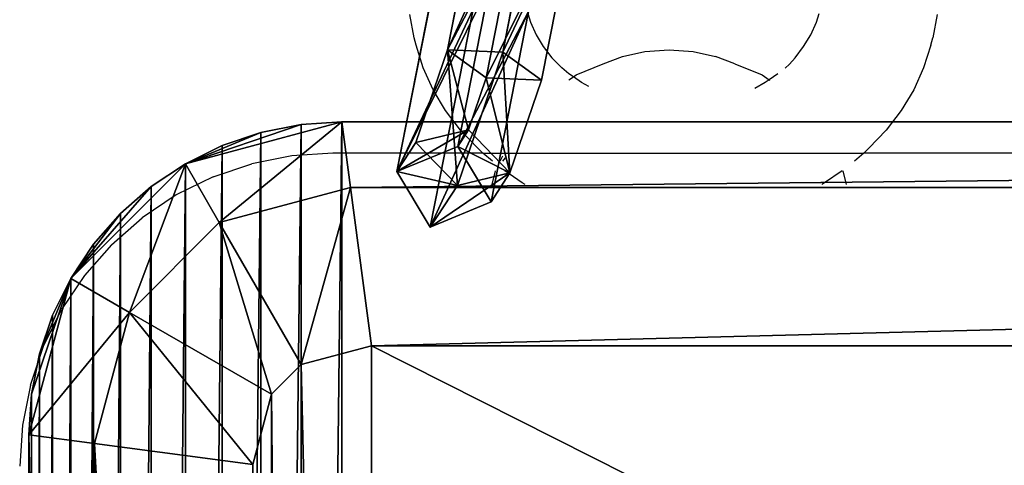
# Model space of a CAD drawing. Extents: x -192 to 640, y -680 to -276.
# Drawn here: x 198 to 204, y -470 to -467 of the extents above; entities that cross this region are included whole.
import ezdxf

# ---------------------------------------------------------------- set-up
doc = ezdxf.new("R2010")
doc.units = 0
doc.layers.get('0').update_dxf_attribs({"color": 13, "linetype": 'CONTINUOUS'})
doc.layers.add('STREFA_BEZPIECZENSTWA', color=1, linetype='CONTINUOUS')

# ---------------------------------------------------------------- blocks, each defined once
blk = doc.blocks.new('SKP433F')
for p, q in [((-187.23, 105.951, 447.504), (-184.478, 119.881, 464.08)), ((-188.37, 118.257, 464.257), (-190.762, 106.098, 449.792)), ((-182.351, 116.335, 464.886), (-184.743, 104.173, 450.412)), ((-188.286, 104.319, 452.702), (-186.243, 114.711, 465.063)), ((-193.994, 98.3279, 456.867), (-191.593, 110.483, 471.332)), ((-188.053, 110.329, 469.045), (-190.105, 99.9412, 456.689)), ((-189.116, 108.704, 474.241), (-191.867, 94.7758, 457.67)), ((-187.977, 96.394, 457.49), (-185.576, 108.55, 471.955)), ((-190.762, 106.098, 449.792), (-192.785, 100.184, 450.919)), ((-190.762, 106.098, 449.792), (-188.286, 104.319, 452.702)), ((-190.762, 106.098, 449.792), (-187.23, 105.951, 447.504)), ((-187.23, 105.951, 447.504), (-190.116, 97.448, 449.127)), ((-184.743, 104.173, 450.412), (-187.23, 105.951, 447.504)), ((-189.426, 100.994, 453.335), (-188.286, 104.319, 452.702)), ((-188.286, 104.319, 452.702), (-184.743, 104.173, 450.412)), ((-186.767, 98.2589, 451.539), (-184.743, 104.173, 450.412)), ((-207.5, 98.8297, 467.509), (-197.5, 101.51, 467.509)), ((-200.11, 101.34, 447.309), (-202.676, 100.83, 447.309)), ((-197.5, 101.51, 447.309), (-200.11, 101.34, 447.309)), ((-197.5, 101.51, 467.509), (-197.5, 101.51, 447.309)), ((197.5, 101.51, 467.509), (-197.5, 101.51, 467.509)), ((-197.5, 101.51, 467.509), (-196.948, 97.3216, 477.621)), ((197.5, 101.51, 447.309), (-197.5, 101.51, 447.309)), ((-202.676, 100.83, 447.309), (-205.153, 99.9898, 447.309)), ((-189.426, 100.994, 453.335), (-192.785, 100.184, 450.919)), ((-190.105, 99.9412, 456.689), (-189.426, 100.994, 453.335)), ((-186.767, 98.2589, 451.539), (-189.426, 100.994, 453.335)), ((-205.153, 99.9898, 447.309), (-207.5, 98.8297, 447.309)), ((-193.994, 98.3279, 456.867), (-192.785, 100.184, 450.919)), ((-192.785, 100.184, 450.919), (-190.116, 97.448, 449.127)), ((-190.105, 99.9412, 456.689), (-193.994, 98.3279, 456.867)), ((-190.105, 99.9412, 456.689), (-187.977, 96.394, 457.49)), ((-214.82, 91.5098, 467.509), (-207.5, 98.8297, 467.509)), ((-207.5, 98.8297, 447.309), (-209.675, 97.3796, 447.309)), ((-207.5, 98.8297, 467.509), (-207.5, 98.8297, 447.309)), ((-205.332, 95.0746, 477.621), (-207.5, 98.8297, 467.509)), ((-193.994, 98.3279, 456.867), (-191.867, 94.7758, 457.67)), ((-190.116, 97.448, 449.127), (-186.767, 98.2589, 451.539)), ((-187.977, 96.394, 457.49), (-186.767, 98.2589, 451.539)), ((-209.675, 97.3796, 447.309), (-211.642, 95.6597, 447.309)), ((-205.332, 95.0746, 477.621), (-196.948, 97.3216, 477.621)), ((-196.948, 97.3216, 477.621), (196.948, 97.3216, 477.621)), ((-195.617, 87.21, 481.809), (-196.948, 97.3216, 477.621)), ((-190.116, 97.448, 449.127), (-191.867, 94.7758, 457.67)), ((-191.867, 94.7758, 457.67), (-187.977, 96.394, 457.49)), ((-211.642, 95.6597, 447.309), (-213.367, 93.6899, 447.309)), ((-211.065, 89.3416, 477.621), (-205.332, 95.0746, 477.621)), ((-200.097, 86.0091, 481.809), (-205.332, 95.0746, 477.621)), ((-213.367, 93.6899, 447.309), (-214.82, 91.5098, 447.309)), ((-217.5, 81.51, 467.509), (-214.82, 91.5098, 467.509)), ((-214.82, 91.5098, 447.309), (-215.977, 89.1699, 447.309)), ((-214.82, 91.5098, 467.509), (-214.82, 91.5098, 447.309)), ((-211.065, 89.3416, 477.621), (-214.82, 91.5098, 467.509)), ((-213.312, 80.9585, 477.621), (-211.065, 89.3416, 477.621)), ((-201.999, 84.1072, 481.809), (-211.065, 89.3416, 477.621)), ((-215.977, 89.1699, 447.309), (-216.818, 86.6899, 447.309)), ((-200.097, 86.0091, 481.809), (-195.617, 87.21, 481.809)), ((-195.617, 87.21, 481.809), (195.617, 87.21, 481.809)), ((-216.818, 86.6899, 447.309), (-217.329, 84.1198, 447.309)), ((-201.999, 84.1072, 481.809), (-200.097, 86.0091, 481.809)), ((-217.329, 84.1198, 447.309), (-217.5, 81.51, 447.309)), ((-203.2, 79.627, 481.809), (-201.999, 84.1072, 481.809)), ((-217.5, 81.51, 447.309), (-217.5, 81.51, 467.509)), ((-217.5, 81.51, 447.309), (-217.5, -104.49, 447.309)), ((-217.5, -104.49, 467.509), (-217.5, 81.51, 467.509)), ((-213.312, 80.9585, 477.621), (-217.5, 81.51, 467.509)), ((-213.312, -103.939, 477.621), (-213.312, 80.9585, 477.621)), ((-203.2, 79.627, 481.809), (-213.312, 80.9585, 477.621)), ((-203.2, -102.607, 481.809), (-203.2, 79.627, 481.809))]:
    blk.add_line(p, q)
at = {"color": 7}
mesh = blk.add_polyface(dxfattribs=at)
corners = [(-190.762, 106.098, 449.792), (-184.478, 119.881, 464.08), (-187.23, 105.951, 447.504), (-188.37, 118.257, 464.257)]
mesh.append_faces([[corners[k] for k in face] for face in [(0, 1, 2), (1, 0, 3)]], dxfattribs={"vtx0": -1, "color": 7})
mesh = blk.add_polyface(dxfattribs=at)
corners = [(-187.23, 105.951, 447.504), (-182.351, 116.335, 464.886), (-184.743, 104.173, 450.412), (-184.478, 119.881, 464.08)]
mesh.append_faces([[corners[k] for k in face] for face in [(0, 1, 2), (1, 0, 3)]], dxfattribs={"vtx0": -1, "color": 7})
mesh = blk.add_polyface(dxfattribs=at)
corners = [(-186.243, 114.711, 465.063), (-190.762, 106.098, 449.792), (-188.286, 104.319, 452.702), (-188.37, 118.257, 464.257)]
mesh.append_faces([[corners[k] for k in face] for face in [(0, 1, 2), (1, 0, 3)]], dxfattribs={"vtx0": -1, "color": 7})
mesh = blk.add_polyface(dxfattribs=at)
corners = [(-182.351, 116.335, 464.886), (-188.286, 104.319, 452.702), (-184.743, 104.173, 450.412), (-186.243, 114.711, 465.063)]
mesh.append_faces([[corners[k] for k in face] for face in [(0, 1, 2), (1, 0, 3)]], dxfattribs={"vtx0": -1, "color": 7})
mesh = blk.add_polyface(dxfattribs=at)
corners = [(-193.994, 98.3279, 456.867), (-188.053, 110.329, 469.045), (-190.105, 99.9412, 456.689), (-191.593, 110.483, 471.332)]
mesh.append_faces([[corners[k] for k in face] for face in [(0, 1, 2), (1, 0, 3)]], dxfattribs={"vtx0": -1, "color": 7})
mesh = blk.add_polyface(dxfattribs=at)
corners = [(-189.116, 108.704, 474.241), (-193.994, 98.3279, 456.867), (-191.867, 94.7758, 457.67), (-191.593, 110.483, 471.332)]
mesh.append_faces([[corners[k] for k in face] for face in [(0, 1, 2), (1, 0, 3)]], dxfattribs={"vtx0": -1, "color": 7})
mesh = blk.add_polyface(dxfattribs=at)
corners = [(-190.105, 99.9412, 456.689), (-185.576, 108.55, 471.955), (-187.977, 96.394, 457.49), (-188.053, 110.329, 469.045)]
mesh.append_faces([[corners[k] for k in face] for face in [(0, 1, 2), (1, 0, 3)]], dxfattribs={"vtx0": -1, "color": 7})
mesh = blk.add_polyface(dxfattribs=at)
corners = [(-185.576, 108.55, 471.955), (-191.867, 94.7758, 457.67), (-187.977, 96.394, 457.49), (-189.116, 108.704, 474.241)]
mesh.append_faces([[corners[k] for k in face] for face in [(0, 1, 2), (1, 0, 3)]], dxfattribs={"vtx0": -1, "color": 7})
mesh = blk.add_polyface(dxfattribs=at)
corners = [(-189.426, 100.994, 453.335), (-190.762, 106.098, 449.792), (-192.785, 100.184, 450.919), (-188.286, 104.319, 452.702)]
mesh.append_faces([[corners[k] for k in face] for face in [(0, 1, 2), (1, 0, 3)]], dxfattribs={"vtx0": -1, "color": 7})
mesh = blk.add_polyface(dxfattribs=at)
corners = [(-190.762, 106.098, 449.792), (-190.116, 97.448, 449.127), (-192.785, 100.184, 450.919), (-187.23, 105.951, 447.504)]
mesh.append_faces([[corners[k] for k in face] for face in [(0, 1, 2), (1, 0, 3)]], dxfattribs={"vtx0": -1, "color": 7})
mesh = blk.add_polyface(dxfattribs=at)
corners = [(-187.23, 105.951, 447.504), (-186.767, 98.2589, 451.539), (-190.116, 97.448, 449.127), (-184.743, 104.173, 450.412)]
mesh.append_faces([[corners[k] for k in face] for face in [(0, 1, 2), (1, 0, 3)]], dxfattribs={"vtx0": -1, "color": 7})
mesh = blk.add_polyface(dxfattribs=at)
corners = [(-186.767, 98.2589, 451.539), (-188.286, 104.319, 452.702), (-189.426, 100.994, 453.335), (-184.743, 104.173, 450.412)]
mesh.append_faces([[corners[k] for k in face] for face in [(0, 1, 2), (1, 0, 3)]], dxfattribs={"vtx0": -1, "color": 7})
at = {"color": 18}
mesh = blk.add_polyface(dxfattribs=at)
corners = [(-217.329, 84.1198, 447.309), (-217.5, -104.49, 447.309), (-217.5, 81.51, 447.309), (-217.329, -107.1, 447.309), (-216.818, 86.6899, 447.309), (-216.818, -109.66, 447.309), (-215.977, 89.1699, 447.309), (-215.977, -112.14, 447.309), (-214.82, 91.5098, 447.309), (-214.82, -114.49, 447.309), (-213.367, 93.6899, 447.309), (-213.367, -116.66, 447.309), (-211.642, 95.6597, 447.309), (-211.642, -118.63, 447.309), (-209.675, 97.3796, 447.309), (-209.675, -120.35, 447.309), (-207.5, 98.8297, 447.309), (-207.5, -121.81, 447.309), (-205.153, 99.9898, 447.309), (-205.153, -122.96, 447.309), (-202.676, 100.83, 447.309), (-202.676, -123.81, 447.309), (-200.11, 101.34, 447.309), (-200.11, -124.32, 447.309), (-197.5, 101.51, 447.309), (-197.5, -124.49, 447.309), (197.5, 101.51, 447.309), (197.5, -124.49, 447.309), (200.111, 101.34, 447.309), (200.111, -124.32, 447.309), (202.677, 100.83, 447.309), (202.677, -123.81, 447.309), (205.154, 99.9898, 447.309), (205.154, -122.96, 447.309), (207.5, 98.8297, 447.309), (207.5, -121.81, 447.309), (209.676, 97.3796, 447.309), (209.676, -120.35, 447.309), (211.642, 95.6597, 447.309), (211.642, -118.63, 447.309), (213.367, 93.6899, 447.309), (213.367, -116.66, 447.309), (214.821, 91.5098, 447.309), (214.821, -114.49, 447.309), (215.978, 89.1699, 447.309), (215.978, -112.14, 447.309), (216.819, 86.6899, 447.309), (216.819, -109.66, 447.309), (217.329, 84.1198, 447.309), (217.329, -107.1, 447.309), (217.5, 81.51, 447.309), (217.5, -104.49, 447.309)]
mesh.append_faces([[corners[k] for k in face] for face in [(0, 1, 2), (49, 50, 51)]], dxfattribs={"vtx0": -1, "color": 18})
mesh.append_faces([[corners[k] for k in face] for face in [(1, 0, 3), (3, 4, 5), (5, 6, 7), (7, 8, 9), (9, 10, 11), (11, 12, 13), (13, 14, 15), (15, 16, 17), (17, 18, 19), (19, 20, 21), (21, 22, 23), (23, 24, 25), (25, 26, 27), (27, 28, 29), (29, 30, 31), (31, 32, 33), (33, 34, 35), (35, 36, 37), (37, 38, 39), (39, 40, 41), (41, 42, 43), (43, 44, 45), (45, 46, 47), (47, 48, 49)]], dxfattribs={"vtx0": -1, "vtx1": -1, "color": 18})
mesh.append_faces([[corners[k] for k in face] for face in [(3, 0, 4), (5, 4, 6), (7, 6, 8), (9, 8, 10), (11, 10, 12), (13, 12, 14), (15, 14, 16), (17, 16, 18), (19, 18, 20), (21, 20, 22), (23, 22, 24), (25, 24, 26), (27, 26, 28), (29, 28, 30), (31, 30, 32), (33, 32, 34), (35, 34, 36), (37, 36, 38), (39, 38, 40), (41, 40, 42), (43, 42, 44), (45, 44, 46), (47, 46, 48), (49, 48, 50)]], dxfattribs={"vtx0": -1, "vtx2": -1, "color": 18})
mesh = blk.add_polyface(dxfattribs=at)
corners = [(-205.332, 95.0746, 477.621), (-197.5, 101.51, 467.509), (-207.5, 98.8297, 467.509), (-196.948, 97.3216, 477.621)]
mesh.append_faces([[corners[k] for k in face] for face in [(0, 1, 2), (1, 0, 3)]], dxfattribs={"vtx0": -1, "color": 18})
mesh = blk.add_polyface(dxfattribs=at)
corners = [(-207.5, 98.8297, 467.509), (-197.5, 101.51, 447.309), (-200.11, 101.34, 447.309)]
mesh.append_faces([[corners[k] for k in face] for face in [(0, 1, 2)]], dxfattribs={"color": 18})
mesh = blk.add_polyface(dxfattribs=at)
corners = [(-197.5, 101.51, 467.509), (-197.5, 101.51, 447.309), (-207.5, 98.8297, 467.509)]
mesh.append_faces([[corners[k] for k in face] for face in [(0, 1, 2)]], dxfattribs={"color": 18})
mesh = blk.add_polyface(dxfattribs=at)
corners = [(-207.5, 98.8297, 467.509), (-200.11, 101.34, 447.309), (-202.676, 100.83, 447.309)]
mesh.append_faces([[corners[k] for k in face] for face in [(0, 1, 2)]], dxfattribs={"color": 18})
mesh = blk.add_polyface(dxfattribs=at)
corners = [(-196.948, 97.3216, 477.621), (197.5, 101.51, 467.509), (-197.5, 101.51, 467.509), (196.948, 97.3216, 477.621)]
mesh.append_faces([[corners[k] for k in face] for face in [(0, 1, 2), (1, 0, 3)]], dxfattribs={"vtx0": -1, "color": 18})
mesh = blk.add_polyface(dxfattribs=at)
corners = [(-197.5, 101.51, 467.509), (197.5, 101.51, 447.309), (-197.5, 101.51, 447.309), (197.5, 101.51, 467.509)]
mesh.append_faces([[corners[k] for k in face] for face in [(0, 1, 2), (1, 0, 3)]], dxfattribs={"vtx0": -1, "color": 18})
mesh = blk.add_polyface(dxfattribs=at)
corners = [(-207.5, 98.8297, 467.509), (-202.676, 100.83, 447.309), (-205.153, 99.9898, 447.309)]
mesh.append_faces([[corners[k] for k in face] for face in [(0, 1, 2)]], dxfattribs={"color": 18})
at = {"color": 7}
mesh = blk.add_polyface(dxfattribs=at)
corners = [(-193.994, 98.3279, 456.867), (-189.426, 100.994, 453.335), (-192.785, 100.184, 450.919), (-190.105, 99.9412, 456.689)]
mesh.append_faces([[corners[k] for k in face] for face in [(0, 1, 2), (1, 0, 3)]], dxfattribs={"vtx0": -1, "color": 7})
mesh = blk.add_polyface(dxfattribs=at)
corners = [(-186.767, 98.2589, 451.539), (-190.105, 99.9412, 456.689), (-187.977, 96.394, 457.49), (-189.426, 100.994, 453.335)]
mesh.append_faces([[corners[k] for k in face] for face in [(0, 1, 2), (1, 0, 3)]], dxfattribs={"vtx0": -1, "color": 7})
at = {"color": 18}
mesh = blk.add_polyface(dxfattribs=at)
corners = [(-207.5, 98.8297, 467.509), (-205.153, 99.9898, 447.309), (-207.5, 98.8297, 447.309)]
mesh.append_faces([[corners[k] for k in face] for face in [(0, 1, 2)]], dxfattribs={"color": 18})
at = {"color": 7}
mesh = blk.add_polyface(dxfattribs=at)
corners = [(-193.994, 98.3279, 456.867), (-190.116, 97.448, 449.127), (-191.867, 94.7758, 457.67), (-192.785, 100.184, 450.919)]
mesh.append_faces([[corners[k] for k in face] for face in [(0, 1, 2), (1, 0, 3)]], dxfattribs={"vtx0": -1, "color": 7})
at = {"color": 18}
mesh = blk.add_polyface(dxfattribs=at)
corners = [(-211.065, 89.3416, 477.621), (-207.5, 98.8297, 467.509), (-214.82, 91.5098, 467.509), (-205.332, 95.0746, 477.621)]
mesh.append_faces([[corners[k] for k in face] for face in [(0, 1, 2), (1, 0, 3)]], dxfattribs={"vtx0": -1, "color": 18})
mesh = blk.add_polyface(dxfattribs=at)
corners = [(-214.82, 91.5098, 467.509), (-207.5, 98.8297, 447.309), (-209.675, 97.3796, 447.309)]
mesh.append_faces([[corners[k] for k in face] for face in [(0, 1, 2)]], dxfattribs={"color": 18})
mesh = blk.add_polyface(dxfattribs=at)
corners = [(-207.5, 98.8297, 467.509), (-207.5, 98.8297, 447.309), (-214.82, 91.5098, 467.509)]
mesh.append_faces([[corners[k] for k in face] for face in [(0, 1, 2)]], dxfattribs={"color": 18})
at = {"color": 7}
mesh = blk.add_polyface(dxfattribs=at)
corners = [(-186.767, 98.2589, 451.539), (-191.867, 94.7758, 457.67), (-190.116, 97.448, 449.127), (-187.977, 96.394, 457.49)]
mesh.append_faces([[corners[k] for k in face] for face in [(0, 1, 2), (1, 0, 3)]], dxfattribs={"vtx0": -1, "color": 7})
at = {"color": 18}
mesh = blk.add_polyface(dxfattribs=at)
corners = [(-214.82, 91.5098, 467.509), (-209.675, 97.3796, 447.309), (-211.642, 95.6597, 447.309)]
mesh.append_faces([[corners[k] for k in face] for face in [(0, 1, 2)]], dxfattribs={"color": 18})
mesh = blk.add_polyface(dxfattribs=at)
corners = [(-200.097, 86.0091, 481.809), (-196.948, 97.3216, 477.621), (-205.332, 95.0746, 477.621), (-195.617, 87.21, 481.809)]
mesh.append_faces([[corners[k] for k in face] for face in [(0, 1, 2), (1, 0, 3)]], dxfattribs={"vtx0": -1, "color": 18})
mesh = blk.add_polyface(dxfattribs=at)
corners = [(-195.617, 87.21, 481.809), (196.948, 97.3216, 477.621), (-196.948, 97.3216, 477.621), (195.617, 87.21, 481.809)]
mesh.append_faces([[corners[k] for k in face] for face in [(0, 1, 2), (1, 0, 3)]], dxfattribs={"vtx0": -1, "color": 18})
mesh = blk.add_polyface(dxfattribs=at)
corners = [(-211.642, 95.6597, 447.309), (-213.367, 93.6899, 447.309), (-214.82, 91.5098, 467.509)]
mesh.append_faces([[corners[k] for k in face] for face in [(0, 1, 2)]], dxfattribs={"color": 18})
mesh = blk.add_polyface(dxfattribs=at)
corners = [(-201.999, 84.1072, 481.809), (-205.332, 95.0746, 477.621), (-211.065, 89.3416, 477.621), (-200.097, 86.0091, 481.809)]
mesh.append_faces([[corners[k] for k in face] for face in [(0, 1, 2), (1, 0, 3)]], dxfattribs={"vtx0": -1, "color": 18})
mesh = blk.add_polyface(dxfattribs=at)
corners = [(-213.367, 93.6899, 447.309), (-214.82, 91.5098, 447.309), (-214.82, 91.5098, 467.509)]
mesh.append_faces([[corners[k] for k in face] for face in [(0, 1, 2)]], dxfattribs={"color": 18})
mesh = blk.add_polyface(dxfattribs=at)
corners = [(-211.065, 89.3416, 477.621), (-217.5, 81.51, 467.509), (-213.312, 80.9585, 477.621), (-214.82, 91.5098, 467.509)]
mesh.append_faces([[corners[k] for k in face] for face in [(0, 1, 2), (1, 0, 3)]], dxfattribs={"vtx0": -1, "color": 18})
mesh = blk.add_polyface(dxfattribs=at)
corners = [(-214.82, 91.5098, 467.509), (-217.5, 81.51, 447.309), (-217.5, 81.51, 467.509)]
mesh.append_faces([[corners[k] for k in face] for face in [(0, 1, 2)]], dxfattribs={"color": 18})
mesh = blk.add_polyface(dxfattribs=at)
corners = [(-214.82, 91.5098, 467.509), (-217.329, 84.1198, 447.309), (-217.5, 81.51, 447.309)]
mesh.append_faces([[corners[k] for k in face] for face in [(0, 1, 2)]], dxfattribs={"color": 18})
mesh = blk.add_polyface(dxfattribs=at)
corners = [(-214.82, 91.5098, 467.509), (-216.818, 86.6899, 447.309), (-217.329, 84.1198, 447.309)]
mesh.append_faces([[corners[k] for k in face] for face in [(0, 1, 2)]], dxfattribs={"color": 18})
mesh = blk.add_polyface(dxfattribs=at)
corners = [(-214.82, 91.5098, 467.509), (-215.977, 89.1699, 447.309), (-216.818, 86.6899, 447.309)]
mesh.append_faces([[corners[k] for k in face] for face in [(0, 1, 2)]], dxfattribs={"color": 18})
mesh = blk.add_polyface(dxfattribs=at)
corners = [(-214.82, 91.5098, 447.309), (-215.977, 89.1699, 447.309), (-214.82, 91.5098, 467.509)]
mesh.append_faces([[corners[k] for k in face] for face in [(0, 1, 2)]], dxfattribs={"color": 18})
mesh = blk.add_polyface(dxfattribs=at)
corners = [(-203.2, 79.627, 481.809), (-211.065, 89.3416, 477.621), (-213.312, 80.9585, 477.621), (-201.999, 84.1072, 481.809)]
mesh.append_faces([[corners[k] for k in face] for face in [(0, 1, 2), (1, 0, 3)]], dxfattribs={"vtx0": -1, "color": 18})
mesh = blk.add_polyface(dxfattribs=at)
corners = [(-201.999, -107.087, 481.809), (-203.2, 79.627, 481.809), (-203.2, -102.607, 481.809), (-201.999, 84.1072, 481.809), (-200.097, -108.989, 481.809), (-200.097, 86.0091, 481.809), (-195.617, -110.19, 481.809), (-195.617, 87.21, 481.809), (195.617, -110.19, 481.809), (195.617, 87.21, 481.809), (200.098, -108.989, 481.809), (200.098, 86.0089, 481.809), (202, -107.087, 481.809), (202, 84.1072, 481.809), (203.2, -102.608, 481.809), (203.2, 79.6277, 481.809)]
mesh.append_faces([[corners[k] for k in face] for face in [(0, 1, 2), (13, 14, 15)]], dxfattribs={"vtx0": -1, "color": 18})
mesh.append_faces([[corners[k] for k in face] for face in [(1, 0, 3), (3, 4, 5), (5, 6, 7), (7, 8, 9), (9, 10, 11), (11, 12, 13)]], dxfattribs={"vtx0": -1, "vtx1": -1, "color": 18})
mesh.append_faces([[corners[k] for k in face] for face in [(3, 0, 4), (5, 4, 6), (7, 6, 8), (9, 8, 10), (11, 10, 12), (13, 12, 14)]], dxfattribs={"vtx0": -1, "vtx2": -1, "color": 18})
mesh = blk.add_polyface(dxfattribs=at)
corners = [(-217.5, 81.51, 467.509), (-217.5, -104.49, 447.309), (-217.5, -104.49, 467.509), (-217.5, 81.51, 447.309)]
mesh.append_faces([[corners[k] for k in face] for face in [(0, 1, 2), (1, 0, 3)]], dxfattribs={"vtx0": -1, "color": 18})
mesh = blk.add_polyface(dxfattribs=at)
corners = [(-213.312, -103.939, 477.621), (-217.5, 81.51, 467.509), (-217.5, -104.49, 467.509), (-213.312, 80.9585, 477.621)]
mesh.append_faces([[corners[k] for k in face] for face in [(0, 1, 2), (1, 0, 3)]], dxfattribs={"vtx0": -1, "color": 18})
mesh = blk.add_polyface(dxfattribs=at)
corners = [(-203.2, -102.607, 481.809), (-213.312, 80.9585, 477.621), (-213.312, -103.939, 477.621), (-203.2, 79.627, 481.809)]
mesh.append_faces([[corners[k] for k in face] for face in [(0, 1, 2), (1, 0, 3)]], dxfattribs={"vtx0": -1, "color": 18})
blk = doc.blocks.new('0518')
for p, q in [((-43.1224, 13.0797), (-43.1045, 13.0229)), ((-41.2786, 13.0229), (-41.2606, 13.0797)), ((-43.8475, 12.9248), (-43.8752, 13.0733)), ((-43.1045, 13.0229), (-43.0685, 12.9433)), ((-41.3146, 12.9433), (-41.2786, 13.0229)), ((-40.5079, 13.0733), (-40.5356, 12.9248)), ((-43.8351, 12.8759), (-43.8475, 12.9248)), ((-43.0685, 12.9433), (-43.0229, 12.8674)), ((-41.3602, 12.8674), (-41.3146, 12.9433)), ((-40.548, 12.8759), (-40.5356, 12.9248)), ((-43.7896, 12.7319), (-43.8351, 12.8759)), ((-43.0229, 12.8674), (-42.9681, 12.796)), ((-42.5163, 12.8043), (-42.3731, 12.8357)), ((-42.3731, 12.8357), (-42.2194, 12.8464)), ((-42.2194, 12.8464), (-42.0657, 12.8357)), ((-42.0657, 12.8357), (-41.9225, 12.8043)), ((-41.4149, 12.796), (-41.3602, 12.8674)), ((-40.548, 12.8759), (-40.5935, 12.7319)), ((-42.9681, 12.796), (-42.9034, 12.7315)), ((-42.6393, 12.7571), (-42.5163, 12.8043)), ((-41.7995, 12.7571), (-41.9225, 12.8043)), ((-41.4505, 12.7563), (-41.4149, 12.796)), ((-43.7265, 12.5926), (-43.7896, 12.7319)), ((-42.8588, 12.6937), (-42.9034, 12.7315)), ((-42.8133, 12.6864), (-42.6393, 12.7571)), ((-41.7995, 12.7571), (-41.6256, 12.6864)), ((-41.4505, 12.7563), (-41.4782, 12.7297)), ((-40.5935, 12.7319), (-40.6566, 12.5926)), ((-42.8589, 12.6548), (-42.8307, 12.6744)), ((-42.8307, 12.6744), (-42.8588, 12.6937)), ((-42.8307, 12.6744), (-42.8133, 12.6864)), ((-42.7777, 12.638), (-42.8307, 12.6744)), ((-41.6256, 12.6864), (-41.5804, 12.6552)), ((-41.5804, 12.6552), (-41.6054, 12.638)), ((-41.5243, 12.6937), (-41.5804, 12.6552)), ((-41.5804, 12.6552), (-41.5752, 12.6516)), ((-43.6467, 12.4597), (-43.7265, 12.5926)), ((-42.7327, 12.6132), (-42.7777, 12.638)), ((-41.6054, 12.638), (-41.6721, 12.6012)), ((-40.6566, 12.5926), (-40.7364, 12.4597)), ((-43.5509, 12.3346), (-43.6467, 12.4597)), ((-40.7364, 12.4597), (-40.8322, 12.3346)), ((-43.4402, 12.2187), (-43.5509, 12.3346)), ((-40.8322, 12.3346), (-40.9429, 12.2187)), ((-43.4125, 12.1922), (-43.4402, 12.2187)), ((-40.9705, 12.1922), (-40.9429, 12.2187)), ((-44.6277, 12.171), (-44.8843, 12.12)), ((-44.3666, 12.1881), (-44.6277, 12.171)), ((-43.4077, 12.1881), (-44.3666, 12.1881)), ((-43.4077, 12.1881), (-43.4125, 12.1922)), ((-43.3474, 12.137), (-43.4077, 12.1881)), ((-43.4077, 12.1881), (-42.8568, 12.1881)), ((-43.2975, 12.137), (-43.2802, 12.1711)), ((-43.2811, 12.137), (-43.2647, 12.1579)), ((-42.8568, 12.1881), (-41.5682, 12.1881)), ((-41.5682, 12.1881), (-40.9754, 12.1881)), ((-40.9754, 12.1881), (-41.0357, 12.137)), ((-40.9705, 12.1922), (-40.9754, 12.1881)), ((-21.4595, 12.1881), (-40.9754, 12.1881)), ((-45.132, 12.0359), (-44.8843, 12.12)), ((-43.35, 11.9871), (-43.3284, 12.0739)), ((-43.1573, 11.9973), (-43.2689, 12.0739)), ((-41.1142, 12.0739), (-41.2258, 11.9973)), ((-41.1104, 12.0739), (-41.0888, 11.9871)), ((-45.132, 12.0359), (-45.3666, 11.9202)), ((-43.1388, 11.9871), (-43.1573, 11.9973)), ((-41.2258, 11.9973), (-41.2442, 11.9871)), ((-45.3666, 11.9202), (-45.5842, 11.7748)), ((-45.7809, 11.6023), (-45.5842, 11.7748)), ((-45.7809, 11.6023), (-45.9534, 11.4056)), ((-45.9534, 11.4056), (-46.0987, 11.1881)), ((-46.2144, 10.9535), (-46.0987, 11.1881)), ((-46.2985, 10.7057), (-46.2144, 10.9535)), ((-46.2985, 10.7057), (-46.3495, 10.4492)), ((-46.3495, 10.4492), (-46.3666, 10.1881))]:
    blk.add_line(p, q)
blk = doc.blocks.new('0518-2D')
blk.add_blockref('0518', (0, 0))

msp = doc.modelspace()

# ---------------------------------------------------------------- block references
at = {"xscale": 0.1, "yscale": 0.1, "zscale": 0.1}
msp.add_blockref('SKP433F', (219.6067, -477.8004), dxfattribs=at)
at = {"layer": 'STREFA_BEZPIECZENSTWA'}
msp.add_blockref('0518-2D', (244.1654, -480.0367), dxfattribs=at)

doc.saveas('drawing.dxf')
